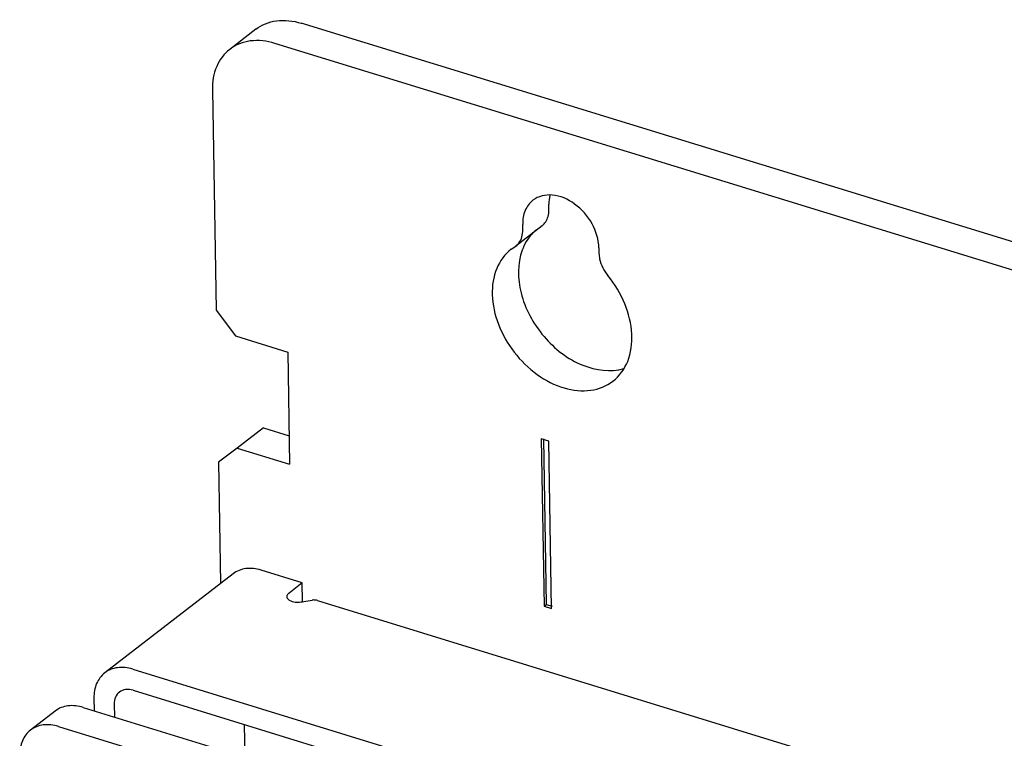
# Paper-space layout '10004354423_1_1' of a CAD drawing. Units: inches. Extents: x 0 to 34, y 0 to 22.
# Drawn here: x 31.2 to 32.3, y 18 to 18.7 of the extents above; entities that cross this region are included whole.
import ezdxf

# ---------------------------------------------------------------- set-up
doc = ezdxf.new("R2010")
doc.units = ezdxf.units.IN
doc.header["$LTSCALE"] = 1.87
doc.header["$MEASUREMENT"] = 0
doc.layers.get('0').update_dxf_attribs({"linetype": 'CONTINUOUS'})

psp = doc.layouts.new('10004354423_1_1')

# ---------------------------------------------------------------- linework, layer by layer
at = {"color": 7, "linetype": 'CONTINUOUS'}
for p, q in [((32.7256, 18.3758), (31.5401, 18.7404)), ((31.4931, 18.7342), (31.4659, 18.7132)), ((31.7979, 18.5464), (31.7978, 18.5521)), ((31.7907, 18.5296), (31.7635, 18.5086)), ((31.5009, 18.3194), (31.4737, 18.2984)), ((31.5009, 18.3194), (31.5277, 18.3112)), ((31.7921, 18.3082), (31.7949, 18.1358)), ((31.4694, 18.1677), (31.3359, 18.0647)), ((31.5414, 18.1583), (31.4985, 18.1715)), ((31.5414, 18.1583), (31.5273, 18.1474)), ((31.5417, 18.1387), (31.5414, 18.1583)), ((31.5571, 18.1399), (32.3199, 17.9054)), ((31.7928, 18.1342), (31.7949, 18.1358)), ((31.7949, 18.1358), (31.8013, 18.1339)), ((31.365, 18.0685), (31.7108, 17.9622)), ((31.3247, 18.0386), (31.325, 18.0253)), ((31.2844, 18.025), (31.2587, 18.0051)), ((31.3136, 18.0288), (31.6593, 17.9225)), ((31.2878, 18.0089), (31.4289, 17.9656))]:
    psp.add_line(p, q, dxfattribs=at)
at = {"color": 3, "linetype": 'CONTINUOUS'}
for p, q in [((32.6984, 18.3548), (31.5129, 18.7194)), ((31.4479, 18.6712), (31.4517, 18.4418)), ((31.7707, 18.5254), (31.7706, 18.5311)), ((31.7586, 18.5052), (31.7635, 18.5086)), ((31.8498, 18.5067), (31.8499, 18.5011)), ((31.4517, 18.4418), (31.4718, 18.4152)), ((31.4718, 18.4152), (31.5263, 18.3984)), ((31.5263, 18.3984), (31.5282, 18.2817)), ((31.4737, 18.2984), (31.4542, 18.284)), ((31.4737, 18.2984), (31.5282, 18.2817)), ((31.7899, 18.3082), (31.7928, 18.1342)), ((31.7979, 18.3058), (31.7899, 18.3082)), ((31.8007, 18.1318), (31.7979, 18.3058)), ((31.4542, 18.284), (31.4563, 18.1576)), ((31.7928, 18.1342), (31.8007, 18.1318)), ((31.3654, 18.0466), (31.7111, 17.9402)), ((31.3459, 18.0321), (31.3461, 18.0188)), ((31.4819, 17.977), (31.4814, 18.0109))]:
    psp.add_line(p, q, dxfattribs=at)
at = {"color": 7, "linetype": 'CONTINUOUS'}
psp.add_arc((31.8224, 18.4848), 0.0559, 157.9505, 159.3619, dxfattribs=at)
for points, knots in [([(31.4931, 18.7342), (31.4992, 18.7389), (31.5152, 18.7451), (31.5319, 18.7429), (31.5401, 18.7404)], [0, 0, 0, 0, 0.472928, 1, 1, 1, 1]), ([(31.7701, 18.5045), (31.7649, 18.4906), (31.7654, 18.4655), (31.7773, 18.4356), (31.7966, 18.4073), (31.8287, 18.3819), (31.862, 18.3772), (31.8757, 18.3811)], [0, 0, 0, 0, 0.235683, 0.369905, 0.508679, 0.774652, 1, 1, 1, 1]), ([(31.4985, 18.1715), (31.4934, 18.1731), (31.4831, 18.1745), (31.4731, 18.1706), (31.4694, 18.1677)], [0, 0, 0, 0, 0.527004, 1, 1, 1, 1]), ([(31.5273, 18.1474), (31.527, 18.1472), (31.526, 18.1463), (31.5252, 18.1449), (31.5253, 18.144)], [0, 0, 0, 0, 0.292586, 1, 1, 1, 1]), ([(31.5253, 18.144), (31.5253, 18.1434), (31.5261, 18.1408), (31.5289, 18.1395), (31.531, 18.1389)], [0, 0, 0, 0, 0.195835, 1, 1, 1, 1]), ([(31.531, 18.1389), (31.5329, 18.1383), (31.537, 18.1381), (31.5439, 18.1389), (31.5488, 18.14), (31.5518, 18.1403)], [0, 0, 0, 0, 0.289244, 0.574212, 1, 1, 1, 1]), ([(31.5571, 18.1399), (31.5558, 18.1403), (31.554, 18.1406), (31.5522, 18.1404), (31.5518, 18.1403)], [0, 0, 0, 0, 0.741381, 1, 1, 1, 1]), ([(31.3359, 18.0647), (31.3322, 18.0618), (31.3262, 18.0536), (31.3247, 18.0437), (31.3247, 18.0386)], [0, 0, 0, 0, 0.474372, 1, 1, 1, 1]), ([(31.365, 18.0685), (31.3599, 18.0701), (31.3496, 18.0714), (31.3396, 18.0676), (31.3359, 18.0647)], [0, 0, 0, 0, 0.527004, 1, 1, 1, 1]), ([(31.3136, 18.0288), (31.3085, 18.0303), (31.2981, 18.0317), (31.2882, 18.0279), (31.2844, 18.025)], [0, 0, 0, 0, 0.527004, 1, 1, 1, 1]), ([(31.2587, 18.0051), (31.2551, 18.0023), (31.249, 17.9941), (31.2475, 17.9842), (31.2476, 17.9791)], [0, 0, 0, 0, 0.474372, 1, 1, 1, 1]), ([(31.2878, 18.0089), (31.2828, 18.0105), (31.2724, 18.0119), (31.2625, 18.008), (31.2587, 18.0051)], [0, 0, 0, 0, 0.527004, 1, 1, 1, 1])]:
    psp.add_open_spline(points, degree=3, knots=knots, dxfattribs=at)
at = {"color": 3, "linetype": 'CONTINUOUS'}
for points, knots in [([(31.5129, 18.7194), (31.5047, 18.7219), (31.488, 18.7241), (31.472, 18.7179), (31.4659, 18.7132)], [0, 0, 0, 0, 0.527072, 1, 1, 1, 1]), ([(31.4659, 18.7132), (31.46, 18.7086), (31.4502, 18.6954), (31.4478, 18.6794), (31.4479, 18.6712)], [0, 0, 0, 0, 0.474305, 1, 1, 1, 1]), ([(31.7813, 18.5563), (31.7778, 18.5535), (31.7719, 18.5456), (31.7705, 18.536), (31.7706, 18.5311)], [0, 0, 0, 0, 0.474309, 1, 1, 1, 1]), ([(31.8498, 18.5067), (31.8497, 18.5154), (31.8441, 18.5332), (31.8264, 18.5532), (31.8033, 18.5641), (31.7868, 18.5605), (31.7813, 18.5563)], [0, 0, 0, 0, 0.262386, 0.539907, 0.790502, 1, 1, 1, 1]), ([(31.7635, 18.5086), (31.7647, 18.5095), (31.7691, 18.514), (31.7708, 18.5207), (31.7707, 18.5254)], [0, 0, 0, 0, 0.236926, 1, 1, 1, 1]), ([(31.7586, 18.5052), (31.752, 18.5001), (31.7411, 18.4852), (31.7372, 18.4567), (31.7441, 18.4261), (31.7605, 18.3973), (31.7842, 18.3741), (31.8121, 18.3596), (31.8406, 18.3563), (31.8579, 18.363), (31.8645, 18.3681)], [0, 0, 0, 0, 0.10633, 0.224406, 0.357413, 0.500031, 0.642646, 0.775648, 0.893727, 1, 1, 1, 1]), ([(31.8499, 18.5011), (31.85, 18.4991), (31.851, 18.4907), (31.855, 18.4829), (31.8591, 18.4779)], [0, 0, 0, 0, 0.236115, 1, 1, 1, 1]), ([(31.8645, 18.3681), (31.8712, 18.3733), (31.8824, 18.3889), (31.8859, 18.4184), (31.8781, 18.4497), (31.8664, 18.4691), (31.8591, 18.4779)], [0, 0, 0, 0, 0.211888, 0.448327, 0.714992, 1, 1, 1, 1]), ([(31.3513, 18.0447), (31.3495, 18.0434), (31.3466, 18.0394), (31.3458, 18.0346), (31.3459, 18.0321)], [0, 0, 0, 0, 0.474357, 1, 1, 1, 1]), ([(31.3654, 18.0466), (31.3629, 18.0473), (31.3579, 18.048), (31.3531, 18.0461), (31.3513, 18.0447)], [0, 0, 0, 0, 0.527016, 1, 1, 1, 1])]:
    psp.add_open_spline(points, degree=3, knots=knots, dxfattribs=at)
at = {"color": 7, "linetype": 'CONTINUOUS'}
for points in [[(31.7988, 18.5615), (31.7981, 18.5584), (31.7977, 18.5552), (31.7978, 18.5521)], [(31.797, 18.5392), (31.7976, 18.5415), (31.7979, 18.544), (31.7979, 18.5464)], [(31.7907, 18.5296), (31.7937, 18.532), (31.7959, 18.5355), (31.797, 18.5392)], [(31.7845, 18.5252), (31.7812, 18.5224), (31.7782, 18.5191), (31.7758, 18.5156)], [(31.7758, 18.5156), (31.7737, 18.5125), (31.772, 18.5092), (31.7706, 18.5058)]]:
    psp.add_open_spline(points, degree=3, dxfattribs=at)

doc.saveas('drawing.dxf')
